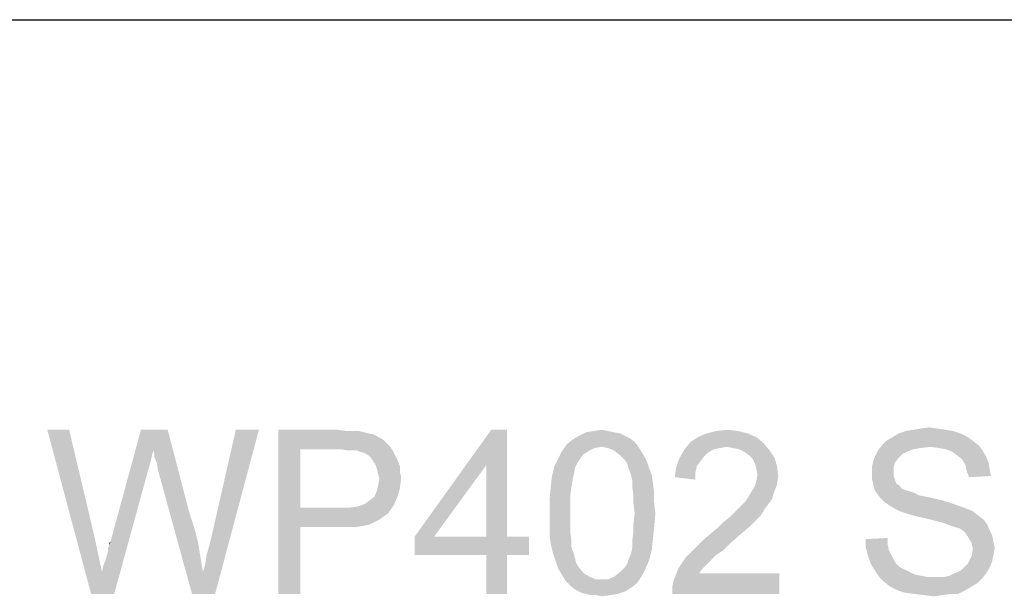
# Model space of a CAD drawing. Units: millimetres. Extents: x 0 to 1189, y 0 to 841.
# Drawn here: x 82 to 201, y 771 to 841 of the extents above; entities that cross this region are included whole.
import ezdxf

# ---------------------------------------------------------------- set-up
doc = ezdxf.new("R2010")
doc.units = ezdxf.units.MM
doc.header["$LTSCALE"] = 65.395
doc.layers.get('0').update_dxf_attribs({"linetype": 'CONTINUOUS'})

msp = doc.modelspace()

# ---------------------------------------------------------------- linework, layer by layer
at = {"color": 7, "linetype": 'Continuous'}
msp.add_line((0, 841), (1189, 841), dxfattribs=at)
at = {"color": 2, "linetype": 'Continuous'}
for points in [[(87.558, 791.008), (90.225, 771.008), (84.891, 791.008)], [(87.558, 791.008), (90.669, 777.823), (90.225, 771.008)], [(97.78, 788.49), (92.595, 777.379), (96.299, 791.008)], [(96.299, 791.008), (99.558, 791.008), (97.78, 788.49)], [(97.928, 788.194), (97.78, 788.49), (99.558, 791.008)], [(97.928, 787.749), (97.928, 788.194), (99.558, 791.008)], [(98.225, 787.008), (97.928, 787.749), (99.558, 791.008)], [(98.373, 786.12), (98.225, 787.008), (99.558, 791.008)], [(98.373, 786.12), (99.558, 791.008), (102.225, 780.786)], [(103.854, 773.675), (104.151, 774.712), (110.669, 791.008)], [(103.854, 773.675), (110.669, 791.008), (105.336, 771.008)], [(104.151, 774.712), (104.299, 775.749), (110.669, 791.008)], [(104.299, 775.749), (104.595, 776.786), (110.669, 791.008)], [(104.595, 776.786), (104.891, 777.971), (110.669, 791.008)], [(110.669, 791.008), (104.891, 777.971), (107.854, 791.008)], [(113.04, 791.008), (120.299, 791.008), (115.706, 788.638)], [(115.706, 788.638), (113.04, 771.008), (113.04, 791.008)], [(120.299, 791.008), (121.336, 790.86), (115.706, 788.638)], [(122.817, 790.86), (123.41, 790.712), (115.706, 788.638)], [(122.077, 790.86), (122.817, 790.86), (115.706, 788.638)], [(121.336, 790.86), (122.077, 790.86), (115.706, 788.638)], [(123.41, 790.712), (124.003, 790.564), (115.706, 788.638)], [(124.003, 790.564), (124.743, 790.416), (115.706, 788.638)], [(140.891, 791.008), (138.373, 786.712), (129.632, 777.971)], [(140.891, 791.008), (129.632, 777.971), (138.966, 791.008)], [(138.373, 777.971), (138.373, 786.712), (140.891, 791.008)], [(138.373, 777.971), (140.891, 791.008), (140.891, 777.971)], [(153.928, 790.712), (154.669, 790.564), (149.632, 790.268)], [(153.928, 790.712), (149.632, 790.268), (150.521, 790.712)], [(149.632, 790.268), (154.669, 790.564), (155.262, 790.268)], [(153.188, 790.86), (150.521, 790.712), (151.41, 790.86)], [(150.521, 790.712), (153.188, 790.86), (153.928, 790.712)], [(151.41, 790.86), (152.447, 791.008), (153.188, 790.86)], [(170.225, 790.564), (164.151, 790.12), (165.188, 790.564)], [(164.151, 790.12), (170.225, 790.564), (171.262, 790.12)], [(169.04, 790.86), (165.188, 790.564), (166.373, 790.86)], [(165.188, 790.564), (169.04, 790.86), (170.225, 790.564)], [(166.373, 790.86), (167.706, 791.008), (169.04, 790.86)], [(196.151, 790.564), (187.854, 790.12), (188.595, 790.564)], [(187.854, 790.12), (196.151, 790.564), (197.04, 790.12)], [(195.262, 790.86), (188.595, 790.564), (189.484, 790.86)], [(188.595, 790.564), (195.262, 790.86), (196.151, 790.564)], [(194.373, 791.008), (189.484, 790.86), (190.373, 791.008)], [(189.484, 790.86), (194.373, 791.008), (195.262, 790.86)], [(193.336, 791.157), (190.373, 791.008), (191.262, 791.157)], [(190.373, 791.008), (193.336, 791.157), (194.373, 791.008)], [(191.262, 791.157), (192.299, 791.305), (193.336, 791.157)], [(124.743, 790.416), (125.188, 790.12), (115.706, 788.638)], [(125.188, 790.12), (125.78, 789.823), (115.706, 788.638)], [(125.78, 789.823), (126.225, 789.379), (115.706, 788.638)], [(126.225, 789.379), (126.669, 788.934), (115.706, 788.638)], [(156.447, 789.527), (148.151, 789.231), (148.891, 789.823)], [(152.447, 788.934), (148.151, 789.231), (156.447, 789.527)], [(155.262, 790.268), (155.854, 789.971), (148.891, 789.823)], [(155.262, 790.268), (148.891, 789.823), (149.632, 790.268)], [(148.891, 789.823), (155.854, 789.971), (156.447, 789.527)], [(152.447, 788.934), (156.447, 789.527), (156.891, 788.934)], [(172.151, 789.379), (162.521, 788.638), (163.262, 789.527)], [(172.151, 789.379), (167.706, 788.934), (162.521, 788.638)], [(171.262, 790.12), (163.262, 789.527), (164.151, 790.12)], [(163.262, 789.527), (171.262, 790.12), (172.151, 789.379)], [(168.447, 788.786), (167.706, 788.934), (172.151, 789.379)], [(169.188, 788.638), (168.447, 788.786), (172.151, 789.379)], [(169.188, 788.638), (172.151, 789.379), (172.891, 788.49)], [(197.632, 789.675), (186.669, 789.231), (187.114, 789.675)], [(186.669, 789.231), (197.632, 789.675), (198.373, 789.083)], [(197.04, 790.12), (187.114, 789.675), (187.854, 790.12)], [(187.114, 789.675), (197.04, 790.12), (197.632, 789.675)], [(97.78, 788.49), (97.484, 787.157), (92.595, 777.379)], [(115.706, 788.638), (115.706, 781.527), (113.04, 771.008)], [(120.595, 788.638), (115.706, 788.638), (126.669, 788.934)], [(121.484, 788.49), (120.595, 788.638), (126.669, 788.934)], [(122.077, 788.49), (121.484, 788.49), (126.669, 788.934)], [(122.669, 788.49), (122.077, 788.49), (126.669, 788.934)], [(122.669, 788.49), (126.669, 788.934), (126.966, 788.49)], [(126.966, 788.49), (122.966, 788.342), (122.669, 788.49)], [(123.558, 788.194), (122.966, 788.342), (126.966, 788.49)], [(124.003, 787.897), (123.558, 788.194), (126.966, 788.49)], [(124.003, 787.897), (126.966, 788.49), (127.262, 787.897)], [(150.225, 788.046), (147.114, 787.453), (147.558, 788.342)], [(147.114, 787.453), (150.225, 788.046), (149.78, 787.453)], [(152.447, 788.934), (147.558, 788.342), (148.151, 789.231)], [(152.447, 788.934), (151.558, 788.786), (147.558, 788.342)], [(151.558, 788.786), (150.966, 788.49), (147.558, 788.342)], [(147.558, 788.342), (150.966, 788.49), (150.225, 788.046)], [(156.891, 788.934), (153.188, 788.786), (152.447, 788.934)], [(153.928, 788.49), (153.188, 788.786), (156.891, 788.934)], [(153.928, 788.49), (156.891, 788.934), (157.188, 788.49)], [(157.188, 788.49), (154.669, 787.897), (153.928, 788.49)], [(154.669, 787.897), (157.188, 788.49), (157.632, 787.749)], [(166.077, 788.638), (165.336, 788.194), (161.928, 787.601)], [(166.077, 788.638), (161.928, 787.601), (162.521, 788.638)], [(165.336, 788.194), (164.891, 787.749), (161.928, 787.601)], [(167.706, 788.934), (166.817, 788.786), (162.521, 788.638)], [(162.521, 788.638), (166.817, 788.786), (166.077, 788.638)], [(172.891, 788.49), (169.78, 788.342), (169.188, 788.638)], [(170.373, 787.897), (169.78, 788.342), (172.891, 788.49)], [(170.373, 787.897), (172.891, 788.49), (173.484, 787.601)], [(189.632, 788.342), (185.78, 787.897), (186.077, 788.49)], [(189.632, 788.342), (189.04, 788.046), (185.78, 787.897)], [(185.78, 787.897), (189.04, 788.046), (188.595, 787.601)], [(192.447, 788.934), (186.077, 788.49), (186.669, 789.231)], [(192.447, 788.934), (191.262, 788.786), (186.077, 788.49)], [(191.262, 788.786), (190.373, 788.638), (186.077, 788.49)], [(186.077, 788.49), (190.373, 788.638), (189.632, 788.342)], [(186.669, 789.231), (198.373, 789.083), (192.447, 788.934)], [(193.484, 788.786), (192.447, 788.934), (198.373, 789.083)], [(194.373, 788.638), (193.484, 788.786), (198.373, 789.083)], [(194.373, 788.638), (198.373, 789.083), (198.817, 788.49)], [(198.817, 788.49), (195.114, 788.342), (194.373, 788.638)], [(195.706, 787.897), (195.114, 788.342), (198.817, 788.49)], [(195.706, 787.897), (198.817, 788.49), (199.262, 787.749)], [(97.484, 787.157), (97.188, 786.12), (92.595, 777.379)], [(127.262, 787.897), (124.299, 787.601), (124.003, 787.897)], [(124.299, 787.601), (127.262, 787.897), (127.558, 787.305)], [(127.558, 787.305), (124.595, 787.157), (124.299, 787.601)], [(124.891, 786.712), (124.595, 787.157), (127.558, 787.305)], [(124.891, 786.712), (127.558, 787.305), (127.854, 786.564)], [(149.78, 787.453), (149.484, 787.008), (146.669, 786.564)], [(149.78, 787.453), (146.669, 786.564), (147.114, 787.453)], [(146.669, 786.564), (149.484, 787.008), (149.188, 786.416)], [(157.632, 787.749), (155.262, 787.305), (154.669, 787.897)], [(155.262, 787.305), (157.632, 787.749), (157.928, 787.157)], [(157.928, 787.157), (155.558, 786.86), (155.262, 787.305)], [(155.706, 786.268), (155.558, 786.86), (157.928, 787.157)], [(155.706, 786.268), (157.928, 787.157), (158.225, 786.268)], [(164.447, 787.157), (161.484, 786.416), (161.928, 787.601)], [(164.447, 787.157), (164.003, 786.564), (161.484, 786.416)], [(161.928, 787.601), (164.891, 787.749), (164.447, 787.157)], [(173.484, 787.601), (170.817, 787.453), (170.373, 787.897)], [(171.114, 786.86), (170.817, 787.453), (173.484, 787.601)], [(171.114, 786.86), (173.484, 787.601), (173.78, 786.564)], [(173.78, 786.564), (171.262, 786.268), (171.114, 786.86)], [(188.151, 787.008), (185.336, 786.416), (185.484, 787.157)], [(185.336, 786.416), (188.151, 787.008), (188.003, 786.416)], [(188.595, 787.601), (185.484, 787.157), (185.78, 787.897)], [(185.484, 787.157), (188.595, 787.601), (188.151, 787.008)], [(199.262, 787.749), (196.299, 787.453), (195.706, 787.897)], [(196.299, 787.453), (199.262, 787.749), (199.558, 787.008)], [(199.558, 787.008), (196.743, 786.712), (196.299, 787.453)], [(196.743, 786.712), (199.558, 787.008), (199.706, 786.12)], [(91.558, 773.675), (91.706, 774.416), (97.188, 786.12)], [(91.558, 773.675), (97.188, 786.12), (93.04, 771.008)], [(91.706, 774.416), (92.003, 775.157), (97.188, 786.12)], [(92.003, 775.157), (92.151, 775.749), (97.188, 786.12)], [(92.151, 775.749), (92.299, 776.194), (97.188, 786.12)], [(92.299, 776.638), (92.447, 776.934), (97.188, 786.12)], [(92.299, 776.194), (92.299, 776.638), (97.188, 786.12)], [(92.447, 776.934), (92.595, 777.379), (97.188, 786.12)], [(102.225, 780.786), (102.521, 771.008), (98.373, 786.12)], [(127.854, 786.564), (125.04, 786.268), (124.891, 786.712)], [(125.04, 786.268), (127.854, 786.564), (127.854, 785.823)], [(127.854, 785.823), (125.188, 785.675), (125.04, 786.268)], [(125.188, 785.675), (127.854, 785.823), (128.003, 785.231)], [(128.003, 785.231), (125.336, 785.083), (125.188, 785.675)], [(129.632, 777.971), (138.373, 786.712), (132.003, 777.971)], [(149.188, 786.416), (146.373, 785.379), (146.669, 786.564)], [(149.188, 786.416), (149.04, 785.675), (146.373, 785.379)], [(146.373, 785.379), (149.04, 785.675), (148.891, 784.934)], [(158.225, 786.268), (156.003, 785.527), (155.706, 786.268)], [(156.003, 785.527), (158.225, 786.268), (158.521, 785.527)], [(163.854, 785.823), (161.336, 785.231), (161.484, 786.416)], [(161.336, 785.231), (163.854, 785.823), (163.854, 784.934)], [(161.484, 786.416), (164.003, 786.564), (163.854, 785.823)], [(171.41, 785.527), (171.262, 786.268), (173.78, 786.564)], [(171.41, 785.527), (173.78, 786.564), (173.928, 785.379)], [(188.003, 786.416), (188.003, 785.823), (185.336, 785.675)], [(188.003, 786.416), (185.336, 785.675), (185.336, 786.416)], [(185.336, 785.675), (188.003, 785.823), (188.003, 785.379)], [(188.003, 785.379), (185.336, 785.083), (185.336, 785.675)], [(199.706, 786.12), (196.891, 785.971), (196.743, 786.712)], [(196.891, 785.971), (199.706, 786.12), (199.854, 785.379)], [(199.854, 785.379), (197.188, 785.231), (196.891, 785.971)], [(125.188, 784.194), (125.336, 785.083), (128.003, 785.231)], [(125.188, 784.194), (128.003, 785.231), (127.854, 783.897)], [(148.891, 784.934), (146.225, 784.046), (146.373, 785.379)], [(146.225, 784.046), (148.891, 784.934), (148.743, 784.046)], [(158.521, 785.527), (156.151, 784.786), (156.003, 785.527)], [(156.151, 784.786), (158.521, 785.527), (158.669, 784.49)], [(158.669, 784.49), (156.151, 784.046), (156.151, 784.786)], [(156.151, 784.046), (158.669, 784.49), (158.817, 783.453)], [(173.78, 784.342), (171.114, 784.194), (171.262, 784.786)], [(173.928, 785.379), (171.262, 784.786), (171.41, 785.527)], [(171.262, 784.786), (173.928, 785.379), (173.78, 784.342)], [(185.336, 785.083), (188.003, 785.379), (188.151, 784.934)], [(188.151, 784.934), (185.484, 784.49), (185.336, 785.083)], [(185.484, 784.49), (188.151, 784.934), (188.299, 784.49)], [(188.299, 784.49), (185.632, 783.749), (185.484, 784.49)], [(188.299, 784.49), (188.743, 784.194), (185.632, 783.749)], [(124.743, 782.86), (125.04, 783.601), (127.854, 783.897)], [(124.743, 782.86), (127.854, 783.897), (127.558, 782.86)], [(127.854, 783.897), (125.04, 783.601), (125.188, 784.194)], [(148.743, 784.046), (148.595, 783.008), (146.077, 782.416)], [(148.743, 784.046), (146.077, 782.416), (146.225, 784.046)], [(158.817, 783.453), (156.299, 783.008), (156.151, 784.046)], [(156.299, 783.008), (158.817, 783.453), (158.817, 782.12)], [(173.336, 783.157), (170.225, 782.712), (170.669, 783.453)], [(170.669, 783.453), (171.114, 784.194), (173.78, 784.342)], [(170.669, 783.453), (173.78, 784.342), (173.336, 783.157)], [(188.743, 784.194), (188.891, 783.897), (185.632, 783.749)], [(185.632, 783.749), (188.891, 783.897), (189.188, 783.749)], [(189.188, 783.749), (185.928, 783.305), (185.632, 783.749)], [(189.188, 783.749), (189.632, 783.601), (185.928, 783.305)], [(189.632, 783.601), (190.077, 783.453), (185.928, 783.305)], [(185.928, 783.305), (190.077, 783.453), (190.521, 783.305)], [(190.521, 783.305), (186.373, 782.712), (185.928, 783.305)], [(190.521, 783.305), (191.114, 783.008), (186.373, 782.712)], [(123.558, 781.971), (124.151, 782.416), (127.558, 782.86)], [(123.558, 781.971), (127.558, 782.86), (127.114, 781.823)], [(127.558, 782.86), (124.151, 782.416), (124.743, 782.86)], [(146.077, 782.416), (148.595, 783.008), (148.595, 781.971)], [(148.595, 781.971), (146.077, 780.786), (146.077, 782.416)], [(158.817, 782.12), (156.299, 781.971), (156.299, 783.008)], [(156.447, 780.786), (156.299, 781.971), (158.817, 782.12)], [(156.447, 780.786), (158.817, 782.12), (158.966, 780.786)], [(172.743, 781.971), (169.484, 781.823), (169.928, 782.268)], [(173.188, 782.564), (169.928, 782.268), (170.225, 782.712)], [(169.928, 782.268), (173.188, 782.564), (172.743, 781.971)], [(170.225, 782.712), (173.336, 783.157), (173.188, 782.564)], [(191.114, 783.008), (191.854, 782.86), (186.373, 782.712)], [(186.373, 782.712), (191.854, 782.86), (192.595, 782.712)], [(192.595, 782.712), (186.817, 782.268), (186.373, 782.712)], [(192.595, 782.712), (193.928, 782.416), (186.817, 782.268)], [(186.817, 782.268), (193.928, 782.416), (195.262, 781.971)], [(195.262, 781.971), (187.41, 781.823), (186.817, 782.268)], [(115.706, 781.527), (115.706, 779.157), (113.04, 771.008)], [(121.78, 781.527), (126.373, 780.786), (115.706, 779.157)], [(120.595, 781.527), (121.78, 781.527), (115.706, 779.157)], [(115.706, 781.527), (120.595, 781.527), (115.706, 779.157)], [(121.78, 781.527), (122.817, 781.675), (127.114, 781.823)], [(121.78, 781.527), (127.114, 781.823), (126.373, 780.786)], [(127.114, 781.823), (122.817, 781.675), (123.558, 781.971)], [(146.077, 780.786), (148.595, 781.971), (148.595, 780.786)], [(171.854, 780.638), (168.003, 780.342), (168.595, 780.934)], [(172.299, 781.379), (168.595, 780.934), (169.04, 781.379)], [(168.595, 780.934), (172.299, 781.379), (171.854, 780.638)], [(169.04, 781.379), (169.484, 781.823), (172.743, 781.971)], [(169.04, 781.379), (172.743, 781.971), (172.299, 781.379)], [(187.41, 781.823), (195.262, 781.971), (196.151, 781.675)], [(196.151, 781.675), (188.151, 781.379), (187.41, 781.823)], [(188.151, 781.379), (196.151, 781.675), (196.891, 781.379)], [(196.891, 781.379), (188.743, 781.083), (188.151, 781.379)], [(188.743, 781.083), (196.891, 781.379), (197.632, 781.083)], [(197.632, 781.083), (189.632, 780.786), (188.743, 781.083)], [(190.669, 780.49), (189.632, 780.786), (197.632, 781.083)], [(190.669, 780.49), (197.632, 781.083), (198.373, 780.49)], [(102.225, 780.786), (102.817, 779.008), (102.521, 771.008)], [(126.373, 780.786), (125.928, 780.49), (115.706, 779.157)], [(125.928, 780.49), (125.336, 780.046), (115.706, 779.157)], [(125.336, 780.046), (124.743, 779.749), (115.706, 779.157)], [(124.743, 779.749), (124.151, 779.453), (115.706, 779.157)], [(148.595, 780.786), (148.595, 779.601), (146.077, 779.453)], [(148.595, 780.786), (146.077, 779.453), (146.077, 780.786)], [(158.966, 780.786), (156.299, 779.601), (156.447, 780.786)], [(156.299, 779.601), (158.966, 780.786), (158.817, 779.157)], [(166.669, 779.157), (167.262, 779.749), (171.262, 780.046)], [(166.669, 779.157), (171.262, 780.046), (170.373, 779.157)], [(171.262, 780.046), (167.262, 779.749), (168.003, 780.342)], [(168.003, 780.342), (171.854, 780.638), (171.262, 780.046)], [(198.373, 780.49), (192.003, 780.194), (190.669, 780.49)], [(192.003, 780.194), (198.373, 780.49), (198.966, 780.046)], [(198.966, 780.046), (193.188, 779.897), (192.003, 780.194)], [(194.225, 779.601), (193.188, 779.897), (198.966, 780.046)], [(194.225, 779.601), (198.966, 780.046), (199.41, 779.453)], [(102.817, 779.008), (103.262, 777.231), (102.521, 771.008)], [(113.04, 771.008), (115.706, 779.157), (115.706, 771.008)], [(124.151, 779.453), (123.41, 779.305), (115.706, 779.157)], [(120.595, 779.157), (115.706, 779.157), (123.41, 779.305)], [(121.632, 779.157), (120.595, 779.157), (123.41, 779.305)], [(121.632, 779.157), (123.41, 779.305), (122.521, 779.157)], [(146.077, 779.453), (148.595, 779.601), (148.595, 778.564)], [(148.595, 778.564), (146.077, 778.12), (146.077, 779.453)], [(146.077, 778.12), (148.595, 778.564), (148.743, 777.527)], [(158.669, 777.675), (156.151, 777.527), (156.299, 778.564)], [(158.817, 779.157), (156.299, 778.564), (156.299, 779.601)], [(156.299, 778.564), (158.817, 779.157), (158.669, 777.675)], [(170.373, 779.157), (165.78, 778.416), (166.669, 779.157)], [(165.78, 778.416), (170.373, 779.157), (169.336, 778.268)], [(199.41, 779.453), (194.966, 779.305), (194.225, 779.601)], [(195.41, 779.157), (194.966, 779.305), (199.41, 779.453)], [(196.003, 779.008), (195.41, 779.157), (199.41, 779.453)], [(196.447, 778.712), (196.003, 779.008), (199.41, 779.453)], [(196.447, 778.712), (199.41, 779.453), (199.706, 778.712)], [(199.706, 778.712), (196.743, 778.416), (196.447, 778.712)], [(196.743, 778.416), (199.706, 778.712), (200.003, 778.12)], [(90.669, 777.823), (91.558, 773.675), (90.225, 771.008)], [(92.447, 776.934), (92.447, 777.231), (92.595, 777.379)], [(140.891, 777.971), (143.558, 777.971), (129.632, 775.749)], [(138.373, 777.971), (140.891, 777.971), (129.632, 775.749)], [(132.003, 777.971), (138.373, 777.971), (129.632, 775.749)], [(132.003, 777.971), (129.632, 775.749), (129.632, 777.971)], [(138.373, 775.749), (129.632, 775.749), (143.558, 777.971)], [(140.891, 775.749), (138.373, 775.749), (143.558, 777.971)], [(140.891, 775.749), (143.558, 777.971), (143.558, 775.749)], [(148.743, 777.527), (146.225, 777.083), (146.077, 778.12)], [(146.225, 777.083), (148.743, 777.527), (148.743, 776.638)], [(156.151, 776.638), (156.151, 777.527), (158.669, 777.675)], [(156.151, 776.638), (158.669, 777.675), (158.521, 776.342)], [(168.151, 777.231), (164.003, 776.786), (164.891, 777.675)], [(169.336, 778.268), (164.891, 777.675), (165.78, 778.416)], [(164.891, 777.675), (169.336, 778.268), (168.151, 777.231)], [(184.595, 777.675), (187.262, 777.823), (187.262, 777.083)], [(187.262, 777.083), (184.595, 776.638), (184.595, 777.675)], [(200.003, 778.12), (197.04, 777.971), (196.743, 778.416)], [(197.04, 777.971), (200.003, 778.12), (200.151, 777.379)], [(200.151, 777.379), (197.484, 777.231), (197.04, 777.971)], [(197.484, 777.231), (200.151, 777.379), (200.299, 776.638)], [(103.262, 777.231), (103.558, 775.453), (102.521, 771.008)], [(148.743, 776.638), (146.521, 775.897), (146.225, 777.083)], [(146.521, 775.897), (148.743, 776.638), (149.04, 775.897)], [(155.706, 775.305), (156.003, 775.897), (158.521, 776.342)], [(155.706, 775.305), (158.521, 776.342), (158.225, 775.157)], [(158.521, 776.342), (156.003, 775.897), (156.151, 776.638)], [(166.373, 775.749), (162.669, 775.453), (163.262, 776.046)], [(167.262, 776.342), (163.262, 776.046), (164.003, 776.786)], [(163.262, 776.046), (167.262, 776.342), (166.373, 775.749)], [(164.003, 776.786), (168.151, 777.231), (167.262, 776.342)], [(184.595, 776.638), (187.262, 777.083), (187.41, 776.342)], [(187.41, 776.342), (184.891, 775.601), (184.595, 776.638)], [(187.41, 776.342), (187.706, 775.749), (184.891, 775.601)], [(200.299, 776.638), (197.632, 776.49), (197.484, 777.231)], [(200.151, 775.749), (197.484, 775.601), (197.632, 776.49)], [(197.632, 776.49), (200.299, 776.638), (200.151, 775.749)], [(103.558, 775.453), (103.854, 773.675), (102.521, 771.008)], [(140.891, 775.749), (138.373, 771.008), (138.373, 775.749)], [(138.373, 771.008), (140.891, 775.749), (140.891, 771.008)], [(149.04, 775.897), (146.817, 775.008), (146.521, 775.897)], [(149.04, 775.897), (149.188, 775.305), (146.817, 775.008)], [(146.817, 775.008), (149.188, 775.305), (149.336, 774.712)], [(149.336, 774.712), (147.114, 774.12), (146.817, 775.008)], [(155.262, 774.268), (155.558, 774.712), (158.225, 775.157)], [(155.262, 774.268), (158.225, 775.157), (157.78, 774.12)], [(158.225, 775.157), (155.558, 774.712), (155.706, 775.305)], [(165.78, 775.157), (161.78, 774.12), (162.669, 775.453)], [(165.78, 775.157), (165.336, 774.712), (161.78, 774.12)], [(162.669, 775.453), (166.373, 775.749), (165.78, 775.157)], [(184.891, 775.601), (187.706, 775.749), (188.003, 775.157)], [(188.003, 775.157), (185.188, 774.712), (184.891, 775.601)], [(185.188, 774.712), (188.003, 775.157), (188.299, 774.712)], [(196.743, 774.416), (197.04, 774.712), (200.003, 775.008)], [(196.743, 774.416), (200.003, 775.008), (199.706, 774.268)], [(200.003, 775.008), (197.04, 774.712), (197.484, 775.601)], [(197.484, 775.601), (200.151, 775.749), (200.003, 775.008)], [(93.04, 771.008), (90.225, 771.008), (91.558, 773.675)], [(105.336, 771.008), (102.521, 771.008), (103.854, 773.675)], [(149.336, 774.712), (149.632, 774.268), (147.114, 774.12)], [(147.114, 774.12), (149.632, 774.268), (150.225, 773.527)], [(150.225, 773.527), (147.558, 773.379), (147.114, 774.12)], [(157.336, 773.231), (153.928, 773.083), (154.669, 773.675)], [(157.78, 774.12), (154.669, 773.675), (155.262, 774.268)], [(154.669, 773.675), (157.78, 774.12), (157.336, 773.231)], [(164.743, 774.12), (164.299, 773.527), (161.188, 772.638)], [(164.743, 774.12), (161.188, 772.638), (161.78, 774.12)], [(161.78, 774.12), (165.336, 774.712), (164.743, 774.12)], [(188.299, 774.712), (185.632, 773.971), (185.188, 774.712)], [(188.299, 774.712), (188.743, 774.268), (185.632, 773.971)], [(185.632, 773.971), (188.743, 774.268), (189.336, 773.971)], [(189.336, 773.971), (186.225, 773.083), (185.632, 773.971)], [(189.336, 773.971), (189.928, 773.675), (186.225, 773.083)], [(189.928, 773.675), (190.521, 773.379), (186.225, 773.083)], [(195.41, 773.527), (195.854, 773.675), (199.706, 774.268)], [(195.41, 773.527), (199.706, 774.268), (199.262, 773.527)], [(195.854, 773.675), (196.299, 773.971), (199.706, 774.268)], [(199.706, 774.268), (196.299, 773.971), (196.743, 774.416)], [(147.558, 773.379), (150.225, 773.527), (150.966, 773.083)], [(150.966, 773.083), (148.003, 772.638), (147.558, 773.379)], [(150.966, 773.083), (151.706, 772.786), (148.003, 772.638)], [(152.447, 772.786), (153.188, 772.786), (148.003, 772.638)], [(151.706, 772.786), (152.447, 772.786), (148.003, 772.638)], [(156.743, 772.342), (148.003, 772.638), (153.188, 772.786)], [(156.743, 772.342), (148.447, 772.194), (148.003, 772.638)], [(153.188, 772.786), (153.928, 773.083), (157.336, 773.231)], [(153.188, 772.786), (157.336, 773.231), (156.743, 772.342)], [(161.04, 771.897), (161.188, 772.638), (174.077, 773.527)], [(161.04, 771.008), (161.04, 771.897), (174.077, 773.527)], [(161.04, 771.008), (174.077, 773.527), (174.077, 771.008)], [(164.299, 773.527), (174.077, 773.527), (161.188, 772.638)], [(190.521, 773.379), (191.262, 773.231), (186.225, 773.083)], [(186.225, 773.083), (191.262, 773.231), (192.003, 773.083)], [(192.003, 773.083), (186.817, 772.49), (186.225, 773.083)], [(194.225, 773.083), (198.817, 772.934), (186.817, 772.49)], [(193.484, 773.083), (194.225, 773.083), (186.817, 772.49)], [(192.891, 773.083), (193.484, 773.083), (186.817, 772.49)], [(192.003, 773.083), (192.891, 773.083), (186.817, 772.49)], [(186.817, 772.49), (198.817, 772.934), (198.225, 772.342)], [(198.225, 772.342), (187.558, 771.897), (186.817, 772.49)], [(194.225, 773.083), (194.817, 773.231), (199.262, 773.527)], [(194.225, 773.083), (199.262, 773.527), (198.817, 772.934)], [(199.262, 773.527), (194.817, 773.231), (195.41, 773.527)], [(148.891, 771.749), (148.447, 772.194), (156.743, 772.342)], [(148.891, 771.749), (156.743, 772.342), (156.003, 771.749)], [(156.003, 771.749), (149.336, 771.453), (148.891, 771.749)], [(149.336, 771.453), (156.003, 771.749), (155.262, 771.305)], [(155.262, 771.305), (149.928, 771.157), (149.336, 771.453)], [(150.521, 771.008), (149.928, 771.157), (155.262, 771.305)], [(150.521, 771.008), (155.262, 771.305), (154.373, 771.008)], [(187.558, 771.897), (198.225, 772.342), (197.484, 771.897)], [(197.484, 771.897), (188.447, 771.453), (187.558, 771.897)], [(188.447, 771.453), (197.484, 771.897), (196.743, 771.453)], [(196.743, 771.453), (189.336, 771.157), (188.447, 771.453)], [(190.521, 771.008), (189.336, 771.157), (196.743, 771.453)], [(194.966, 771.008), (190.521, 771.008), (196.743, 771.453)], [(194.966, 771.008), (196.743, 771.453), (195.854, 771.008)], [(154.373, 771.008), (151.114, 770.86), (150.521, 771.008)], [(151.706, 770.86), (151.114, 770.86), (154.373, 771.008)], [(151.706, 770.86), (154.373, 771.008), (153.484, 770.86)], [(153.484, 770.86), (152.447, 770.712), (151.706, 770.86)], [(194.966, 771.008), (191.706, 770.86), (190.521, 771.008)], [(191.706, 770.86), (194.966, 771.008), (193.928, 770.86)], [(193.928, 770.86), (192.891, 770.712), (191.706, 770.86)]]:
    msp.add_solid(points, dxfattribs=at)

doc.saveas('drawing.dxf')
